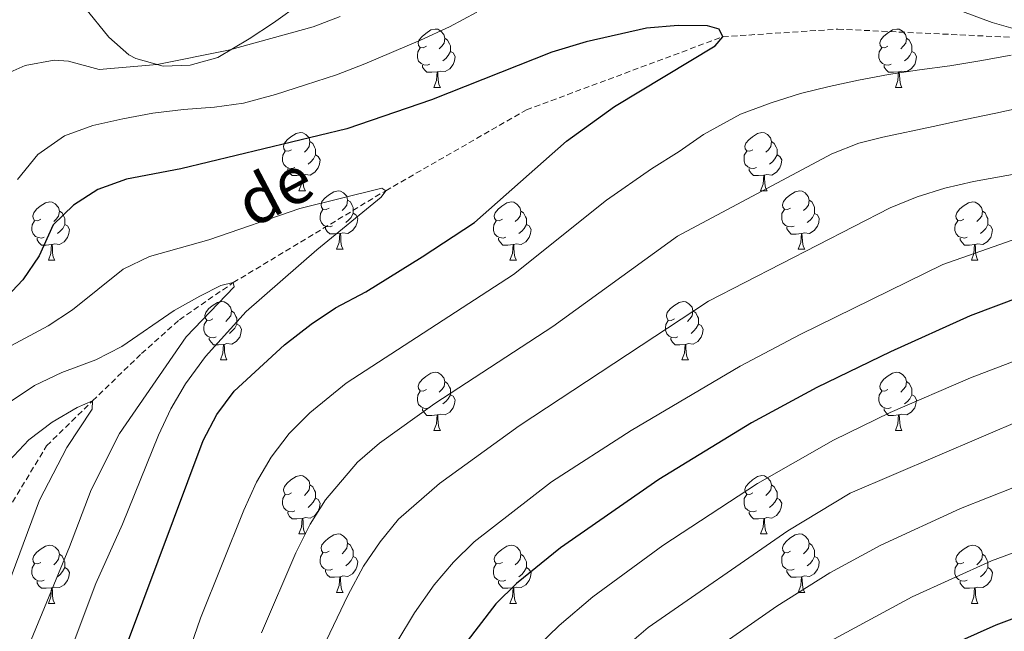
# Model space of a CAD drawing. Units: metres. Extents: x 654005 to 658526, y 4743642 to 4746712.
# Drawn here: x 655524 to 655693, y 4745553 to 4745658 of the extents above; entities that cross this region are included whole.
import ezdxf
from ezdxf.enums import TextEntityAlignment as Align

# ---------------------------------------------------------------- set-up
doc = ezdxf.new("R2010")
doc.units = ezdxf.units.M
doc.header["$MEASUREMENT"] = 0
doc.linetypes.add('TRAZOSX2', pattern=[1.5, 1, -0.5])
for name, color, linetype, lineweight in [('Level 11', 142, 'Continuous', 13), ('Level 35', 92, 'Continuous', 0), ('Level 36', 19, 'Continuous', 40), ('Level 4', 36, 'Continuous', 30), ('Level 43', 142, 'Continuous', 0), ('Level 5', 36, 'Continuous', 0)]:
    doc.layers.add(name, color=color, linetype=linetype, lineweight=lineweight)
doc.styles.add('Arial', font='ARIAL.TTF', dxfattribs={"height": 0.2})

msp = doc.modelspace()

# ---------------------------------------------------------------- linework, layer by layer
at = {"layer": 'Level 11', "color": 142, "linetype": 'TRAZOSX2', "lineweight": 13}
msp.add_polyline3d([(655522.9, 4745575.29, 734.01), (655528.76, 4745584.97, 734.25), (655536.64, 4745592.68, 735), (655545.07, 4745600.82, 736.82), (655551.58, 4745606.64, 738), (655560.84, 4745613.01, 740), (655587.03, 4745628.81, 745), (655611.22, 4745642.7, 747.02), (655644.98, 4745655.27, 750), (655664.76, 4745656.58, 752.5), (655700.38, 4745654.91, 755)], dxfattribs=at)
at = {"layer": 'Level 35', "color": 92, "linetype": 'Continuous', "lineweight": 0, "ltscale": 0.5}
for points in [[(655535.25, 4745660.37, 776.47), (655539.46, 4745655.22, 773.84), (655542.89, 4745652.16, 772.04), (655544.06, 4745651.51, 771.55), (655548.79, 4745650.2, 769.83), (655553.42, 4745650.39, 768.72), (655558.2, 4745651.73, 768.59)], [(655558.2, 4745651.73, 768.59), (655563.54, 4745654.93, 768.12), (655567.73, 4745657.66, 768.17), (655572.36, 4745660.97, 768.59)]]:
    msp.add_polyline3d(points, dxfattribs=at)
at = {"layer": 'Level 36', "color": 92, "linetype": 'Continuous', "lineweight": 0}
for points in [[(655594.02, 4745653.63), (655593.49, 4745653.36), (655592.96, 4745653.42), (655592.69, 4745653.79), (655592.64, 4745654.21), (655592.8, 4745654.73), (655593.28, 4745655.33), (655593.91, 4745655.86), (655594.81, 4745656.44), (655595.56, 4745656.6), (655595.98, 4745656.55), (655596.51, 4745656.23), (655597.04, 4745655.65), (655597.2, 4745655.01), (655597.09, 4745654.16), (655596.67, 4745653.63), (655596.25, 4745653.2)], [(655673.34, 4745653.63), (655672.81, 4745653.36), (655672.28, 4745653.42), (655672.02, 4745653.79), (655671.96, 4745654.21), (655672.12, 4745654.73), (655672.6, 4745655.33), (655673.24, 4745655.86), (655674.14, 4745656.44), (655674.88, 4745656.6), (655675.31, 4745656.55), (655675.84, 4745656.23), (655676.37, 4745655.65), (655676.53, 4745655.01), (655676.42, 4745654.16), (655675.99, 4745653.63), (655675.57, 4745653.2)], [(655597.2, 4745655.01), (655597.68, 4745654.69), (655597.99, 4745654.05), (655598.15, 4745653.73), (655598.15, 4745653.15), (655598.15, 4745652.73), (655597.78, 4745652.04), (655597.36, 4745651.56), (655596.88, 4745651.14)], [(655676.53, 4745655.01), (655677, 4745654.69), (655677.32, 4745654.05), (655677.48, 4745653.73), (655677.48, 4745653.15), (655677.48, 4745652.73), (655677.11, 4745652.04), (655676.69, 4745651.56), (655676.21, 4745651.14)], [(655594.6, 4745650.55), (655594.18, 4745650.39), (655593.59, 4745650.45), (655593.12, 4745650.66), (655592.69, 4745651.08), (655592.48, 4745651.67), (655592.48, 4745652.09), (655592.53, 4745652.67), (655592.96, 4745653.36)], [(655598.15, 4745652.73), (655598.61, 4745652.48), (655598.95, 4745651.86), (655598.84, 4745651.14), (655598.63, 4745650.5), (655598.05, 4745649.76), (655597.25, 4745649.28), (655596.4, 4745649.38), (655595.97, 4745649.25)], [(655673.93, 4745650.55), (655673.5, 4745650.39), (655672.92, 4745650.45), (655672.44, 4745650.66), (655672.02, 4745651.08), (655671.8, 4745651.67), (655671.8, 4745652.09), (655671.86, 4745652.67), (655672.28, 4745653.36)], [(655677.48, 4745652.73), (655677.93, 4745652.48), (655678.28, 4745651.86), (655678.17, 4745651.14), (655677.96, 4745650.5), (655677.37, 4745649.76), (655676.58, 4745649.28), (655675.73, 4745649.38), (655675.3, 4745649.25)], [(655595.86, 4745649.25), (655594.97, 4745649.17), (655594.13, 4745649.17), (655593.7, 4745649.6), (655593.38, 4745650.07), (655593.38, 4745650.39)], [(655595.32, 4745646.57), (655595.75, 4745647.73), (655595.86, 4745649.25), (655595.97, 4745649.25), (655596.01, 4745648.67), (655596.04, 4745647.98), (655596.11, 4745647.37), (655596.23, 4745646.97), (655596.44, 4745646.57)], [(655675.19, 4745649.25), (655674.3, 4745649.17), (655673.45, 4745649.17), (655673.03, 4745649.6), (655672.71, 4745650.07), (655672.71, 4745650.39)], [(655674.64, 4745646.57), (655675.08, 4745647.73), (655675.19, 4745649.25), (655675.3, 4745649.25), (655675.33, 4745648.67), (655675.37, 4745647.98), (655675.44, 4745647.37), (655675.55, 4745646.97), (655675.77, 4745646.57)], [(655595.32, 4745646.57), (655596.44, 4745646.57)], [(655674.64, 4745646.57), (655675.77, 4745646.57)], [(655570.83, 4745635.86), (655570.3, 4745635.59), (655569.77, 4745635.65), (655569.5, 4745636.02), (655569.45, 4745636.44), (655569.61, 4745636.96), (655570.09, 4745637.56), (655570.72, 4745638.09), (655571.62, 4745638.67), (655572.37, 4745638.83), (655572.8, 4745638.78), (655573.32, 4745638.46), (655573.86, 4745637.88), (655574.02, 4745637.24), (655573.9, 4745636.39), (655573.48, 4745635.86), (655573.06, 4745635.43)], [(655650.16, 4745635.86), (655649.63, 4745635.59), (655649.1, 4745635.65), (655648.83, 4745636.02), (655648.78, 4745636.44), (655648.94, 4745636.96), (655649.42, 4745637.56), (655650.05, 4745638.09), (655650.95, 4745638.67), (655651.7, 4745638.83), (655652.12, 4745638.78), (655652.65, 4745638.46), (655653.18, 4745637.88), (655653.34, 4745637.24), (655653.23, 4745636.39), (655652.81, 4745635.86), (655652.39, 4745635.43)], [(655574.02, 4745637.24), (655574.49, 4745636.92), (655574.8, 4745636.28), (655574.96, 4745635.96), (655574.96, 4745635.38), (655574.96, 4745634.96), (655574.6, 4745634.27), (655574.18, 4745633.79), (655573.7, 4745633.37)], [(655653.34, 4745637.24), (655653.82, 4745636.92), (655654.13, 4745636.28), (655654.29, 4745635.96), (655654.29, 4745635.38), (655654.29, 4745634.96), (655653.92, 4745634.27), (655653.5, 4745633.79), (655653.02, 4745633.37)], [(655571.42, 4745632.78), (655570.99, 4745632.62), (655570.4, 4745632.68), (655569.93, 4745632.89), (655569.5, 4745633.31), (655569.29, 4745633.9), (655569.29, 4745634.32), (655569.34, 4745634.91), (655569.77, 4745635.59)], [(655574.96, 4745634.96), (655575.42, 4745634.71), (655575.76, 4745634.09), (655575.66, 4745633.37), (655575.44, 4745632.73), (655574.86, 4745631.99), (655574.06, 4745631.51), (655573.22, 4745631.61), (655572.78, 4745631.49)], [(655650.74, 4745632.78), (655650.32, 4745632.62), (655649.73, 4745632.68), (655649.26, 4745632.89), (655648.83, 4745633.31), (655648.62, 4745633.9), (655648.62, 4745634.32), (655648.67, 4745634.9), (655649.1, 4745635.59)], [(655654.29, 4745634.96), (655654.75, 4745634.71), (655655.09, 4745634.09), (655654.98, 4745633.37), (655654.77, 4745632.73), (655654.19, 4745631.99), (655653.39, 4745631.51), (655652.54, 4745631.61), (655652.11, 4745631.48)], [(655572.68, 4745631.49), (655571.78, 4745631.4), (655570.94, 4745631.4), (655570.52, 4745631.83), (655570.2, 4745632.31), (655570.2, 4745632.62)], [(655652, 4745631.48), (655651.11, 4745631.4), (655650.27, 4745631.4), (655649.84, 4745631.83), (655649.52, 4745632.3), (655649.52, 4745632.62)], [(655572.13, 4745628.8), (655572.56, 4745629.96), (655572.68, 4745631.49), (655572.78, 4745631.49), (655572.82, 4745630.9), (655572.86, 4745630.21), (655572.92, 4745629.6), (655573.04, 4745629.2), (655573.26, 4745628.8)], [(655651.46, 4745628.8), (655651.89, 4745629.96), (655652, 4745631.48), (655652.11, 4745631.48), (655652.15, 4745630.9), (655652.18, 4745630.21), (655652.25, 4745629.6), (655652.37, 4745629.2), (655652.58, 4745628.8)], [(655572.13, 4745628.8), (655573.26, 4745628.8)], [(655577.3, 4745625.83), (655576.78, 4745625.56), (655576.24, 4745625.61), (655575.98, 4745625.99), (655575.92, 4745626.41), (655576.08, 4745626.93), (655576.56, 4745627.53), (655577.2, 4745628.05), (655578.1, 4745628.64), (655578.84, 4745628.8), (655579.27, 4745628.75), (655579.8, 4745628.43), (655580.33, 4745627.85), (655580.49, 4745627.21), (655580.38, 4745626.35), (655579.96, 4745625.83), (655579.54, 4745625.4)], [(655580.49, 4745627.21), (655580.96, 4745626.89), (655581.28, 4745626.25), (655581.44, 4745625.93), (655581.44, 4745625.35), (655581.44, 4745624.93), (655581.07, 4745624.23), (655580.65, 4745623.75), (655580.17, 4745623.33)], [(655651.46, 4745628.8), (655652.58, 4745628.8)], [(655656.63, 4745625.82), (655656.1, 4745625.56), (655655.57, 4745625.61), (655655.3, 4745625.98), (655655.25, 4745626.41), (655655.41, 4745626.93), (655655.89, 4745627.52), (655656.52, 4745628.05), (655657.42, 4745628.64), (655658.17, 4745628.8), (655658.6, 4745628.74), (655659.12, 4745628.43), (655659.66, 4745627.84), (655659.82, 4745627.2), (655659.7, 4745626.35), (655659.28, 4745625.82), (655658.86, 4745625.4)], [(655659.82, 4745627.2), (655660.29, 4745626.89), (655660.6, 4745626.25), (655660.76, 4745625.93), (655660.76, 4745625.35), (655660.76, 4745624.92), (655660.4, 4745624.23), (655659.98, 4745623.75), (655659.5, 4745623.33)], [(655527.75, 4745623.92), (655527.22, 4745623.65), (655526.69, 4745623.71), (655526.43, 4745624.08), (655526.37, 4745624.51), (655526.53, 4745625.03), (655527.01, 4745625.62), (655527.65, 4745626.15), (655528.55, 4745626.73), (655529.29, 4745626.89), (655529.72, 4745626.84), (655530.25, 4745626.53), (655530.78, 4745625.94), (655530.94, 4745625.3), (655530.82, 4745624.45), (655530.4, 4745623.92), (655529.98, 4745623.49)], [(655577.89, 4745622.75), (655577.46, 4745622.59), (655576.88, 4745622.65), (655576.4, 4745622.85), (655575.98, 4745623.28), (655575.76, 4745623.87), (655575.76, 4745624.29), (655575.82, 4745624.87), (655576.24, 4745625.56)], [(655607.08, 4745623.92), (655606.55, 4745623.65), (655606.02, 4745623.71), (655605.75, 4745624.08), (655605.7, 4745624.5), (655605.86, 4745625.02), (655606.34, 4745625.62), (655606.97, 4745626.15), (655607.87, 4745626.73), (655608.62, 4745626.89), (655609.04, 4745626.84), (655609.57, 4745626.52), (655610.1, 4745625.94), (655610.26, 4745625.3), (655610.15, 4745624.45), (655609.73, 4745623.92), (655609.31, 4745623.49)], [(655657.22, 4745622.74), (655656.79, 4745622.58), (655656.2, 4745622.64), (655655.73, 4745622.85), (655655.3, 4745623.28), (655655.09, 4745623.86), (655655.09, 4745624.28), (655655.14, 4745624.87), (655655.57, 4745625.56)], [(655686.4, 4745623.92), (655685.87, 4745623.65), (655685.34, 4745623.71), (655685.08, 4745624.08), (655685.02, 4745624.5), (655685.18, 4745625.02), (655685.66, 4745625.62), (655686.3, 4745626.15), (655687.2, 4745626.73), (655687.94, 4745626.89), (655688.37, 4745626.84), (655688.9, 4745626.52), (655689.43, 4745625.94), (655689.59, 4745625.3), (655689.48, 4745624.45), (655689.05, 4745623.92), (655688.63, 4745623.49)], [(655530.94, 4745625.3), (655531.41, 4745624.99), (655531.72, 4745624.35), (655531.88, 4745624.03), (655531.88, 4745623.45), (655531.88, 4745623.02), (655531.52, 4745622.33), (655531.1, 4745621.85), (655530.62, 4745621.43)], [(655581.44, 4745624.93), (655581.9, 4745624.67), (655582.24, 4745624.06), (655582.13, 4745623.33), (655581.92, 4745622.69), (655581.34, 4745621.95), (655580.54, 4745621.47), (655579.69, 4745621.58), (655579.26, 4745621.45)], [(655610.26, 4745625.3), (655610.74, 4745624.98), (655611.05, 4745624.34), (655611.21, 4745624.02), (655611.21, 4745623.44), (655611.21, 4745623.02), (655610.84, 4745622.33), (655610.42, 4745621.85), (655609.94, 4745621.43)], [(655660.76, 4745624.92), (655661.22, 4745624.67), (655661.56, 4745624.06), (655661.46, 4745623.33), (655661.24, 4745622.69), (655660.66, 4745621.95), (655659.86, 4745621.47), (655659.02, 4745621.58), (655658.58, 4745621.45)], [(655689.59, 4745625.3), (655690.06, 4745624.98), (655690.38, 4745624.34), (655690.54, 4745624.02), (655690.54, 4745623.44), (655690.54, 4745623.02), (655690.17, 4745622.33), (655689.75, 4745621.85), (655689.27, 4745621.43)], [(655528.34, 4745620.84), (655527.91, 4745620.68), (655527.32, 4745620.74), (655526.85, 4745620.95), (655526.43, 4745621.37), (655526.21, 4745621.96), (655526.21, 4745622.38), (655526.27, 4745622.97), (655526.69, 4745623.65)], [(655531.88, 4745623.02), (655532.34, 4745622.77), (655532.68, 4745622.15), (655532.58, 4745621.43), (655532.36, 4745620.79), (655531.78, 4745620.05), (655530.98, 4745619.57), (655530.14, 4745619.67), (655529.7, 4745619.55)], [(655579.15, 4745621.45), (655578.26, 4745621.37), (655577.42, 4745621.37), (655576.99, 4745621.79), (655576.67, 4745622.27), (655576.67, 4745622.59)], [(655607.66, 4745620.84), (655607.24, 4745620.68), (655606.65, 4745620.74), (655606.18, 4745620.95), (655605.75, 4745621.37), (655605.54, 4745621.96), (655605.54, 4745622.38), (655605.59, 4745622.96), (655606.02, 4745623.65)], [(655611.21, 4745623.02), (655611.67, 4745622.77), (655612.01, 4745622.15), (655611.9, 4745621.43), (655611.69, 4745620.79), (655611.11, 4745620.05), (655610.31, 4745619.57), (655609.46, 4745619.67), (655609.03, 4745619.54)], [(655658.48, 4745621.45), (655657.58, 4745621.36), (655656.74, 4745621.36), (655656.32, 4745621.79), (655656, 4745622.27), (655656, 4745622.58)], [(655686.99, 4745620.84), (655686.56, 4745620.68), (655685.98, 4745620.74), (655685.5, 4745620.95), (655685.08, 4745621.37), (655684.86, 4745621.96), (655684.86, 4745622.38), (655684.92, 4745622.96), (655685.34, 4745623.65)], [(655690.54, 4745623.02), (655690.99, 4745622.77), (655691.34, 4745622.15), (655691.23, 4745621.43), (655691.02, 4745620.79), (655690.43, 4745620.05), (655689.64, 4745619.57), (655688.79, 4745619.67), (655688.36, 4745619.54)], [(655529.6, 4745619.55), (655528.7, 4745619.46), (655527.86, 4745619.46), (655527.44, 4745619.89), (655527.12, 4745620.37), (655527.12, 4745620.68)], [(655578.6, 4745618.77), (655579.04, 4745619.93), (655579.15, 4745621.45), (655579.26, 4745621.45), (655579.3, 4745620.87), (655579.33, 4745620.18), (655579.4, 4745619.57), (655579.52, 4745619.17), (655579.73, 4745618.77)], [(655608.92, 4745619.54), (655608.03, 4745619.46), (655607.19, 4745619.46), (655606.76, 4745619.89), (655606.44, 4745620.36), (655606.44, 4745620.68)], [(655657.93, 4745618.76), (655658.36, 4745619.92), (655658.48, 4745621.45), (655658.58, 4745621.45), (655658.62, 4745620.86), (655658.66, 4745620.18), (655658.72, 4745619.56), (655658.84, 4745619.16), (655659.06, 4745618.76)], [(655688.25, 4745619.54), (655687.36, 4745619.46), (655686.51, 4745619.46), (655686.09, 4745619.89), (655685.77, 4745620.36), (655685.77, 4745620.68)], [(655529.05, 4745616.86), (655529.48, 4745618.02), (655529.6, 4745619.55), (655529.7, 4745619.55), (655529.74, 4745618.96), (655529.78, 4745618.27), (655529.84, 4745617.66), (655529.96, 4745617.26), (655530.18, 4745616.86)], [(655578.6, 4745618.77), (655579.73, 4745618.77)], [(655608.38, 4745616.86), (655608.81, 4745618.02), (655608.92, 4745619.54), (655609.03, 4745619.54), (655609.07, 4745618.96), (655609.1, 4745618.27), (655609.17, 4745617.66), (655609.29, 4745617.26), (655609.5, 4745616.86)], [(655657.93, 4745618.76), (655659.06, 4745618.76)], [(655687.7, 4745616.86), (655688.14, 4745618.02), (655688.25, 4745619.54), (655688.36, 4745619.54), (655688.39, 4745618.96), (655688.43, 4745618.27), (655688.5, 4745617.66), (655688.61, 4745617.26), (655688.83, 4745616.86)], [(655529.05, 4745616.86), (655530.18, 4745616.86)], [(655608.38, 4745616.86), (655609.5, 4745616.86)], [(655687.7, 4745616.86), (655688.83, 4745616.86)], [(655557.33, 4745606.78), (655556.8, 4745606.51), (655556.27, 4745606.57), (655556, 4745606.94), (655555.95, 4745607.36), (655556.11, 4745607.88), (655556.59, 4745608.48), (655557.22, 4745609.01), (655558.12, 4745609.59), (655558.87, 4745609.75), (655559.29, 4745609.7), (655559.82, 4745609.38), (655560.35, 4745608.8), (655560.51, 4745608.16), (655560.4, 4745607.31), (655559.98, 4745606.78), (655559.56, 4745606.35)], [(655636.65, 4745606.78), (655636.12, 4745606.51), (655635.59, 4745606.57), (655635.33, 4745606.94), (655635.27, 4745607.36), (655635.43, 4745607.88), (655635.91, 4745608.48), (655636.55, 4745609.01), (655637.45, 4745609.59), (655638.19, 4745609.75), (655638.62, 4745609.7), (655639.15, 4745609.38), (655639.68, 4745608.8), (655639.84, 4745608.16), (655639.73, 4745607.31), (655639.3, 4745606.78), (655638.88, 4745606.35)], [(655560.51, 4745608.16), (655560.99, 4745607.84), (655561.3, 4745607.2), (655561.46, 4745606.88), (655561.46, 4745606.3), (655561.46, 4745605.88), (655561.09, 4745605.19), (655560.67, 4745604.71), (655560.19, 4745604.29)], [(655639.84, 4745608.16), (655640.31, 4745607.84), (655640.63, 4745607.2), (655640.79, 4745606.88), (655640.79, 4745606.3), (655640.79, 4745605.88), (655640.42, 4745605.19), (655640, 4745604.71), (655639.52, 4745604.29)], [(655557.91, 4745603.7), (655557.49, 4745603.54), (655556.9, 4745603.6), (655556.43, 4745603.81), (655556, 4745604.23), (655555.79, 4745604.82), (655555.79, 4745605.24), (655555.84, 4745605.82), (655556.27, 4745606.51)], [(655561.46, 4745605.88), (655561.92, 4745605.63), (655562.26, 4745605.01), (655562.15, 4745604.29), (655561.94, 4745603.65), (655561.36, 4745602.91), (655560.56, 4745602.43), (655559.71, 4745602.53), (655559.28, 4745602.4)], [(655637.24, 4745603.7), (655636.81, 4745603.54), (655636.23, 4745603.6), (655635.75, 4745603.81), (655635.33, 4745604.23), (655635.11, 4745604.82), (655635.11, 4745605.24), (655635.17, 4745605.82), (655635.59, 4745606.51)], [(655640.79, 4745605.88), (655641.24, 4745605.63), (655641.59, 4745605.01), (655641.48, 4745604.29), (655641.27, 4745603.65), (655640.68, 4745602.91), (655639.89, 4745602.43), (655639.04, 4745602.53), (655638.61, 4745602.4)], [(655559.17, 4745602.4), (655558.28, 4745602.32), (655557.44, 4745602.32), (655557.01, 4745602.75), (655556.69, 4745603.22), (655556.69, 4745603.54)], [(655638.5, 4745602.4), (655637.61, 4745602.32), (655636.76, 4745602.32), (655636.34, 4745602.75), (655636.02, 4745603.22), (655636.02, 4745603.54)], [(655558.63, 4745599.72), (655559.06, 4745600.88), (655559.17, 4745602.4), (655559.28, 4745602.4), (655559.32, 4745601.82), (655559.35, 4745601.13), (655559.42, 4745600.52), (655559.54, 4745600.12), (655559.75, 4745599.72)], [(655637.95, 4745599.72), (655638.39, 4745600.88), (655638.5, 4745602.4), (655638.61, 4745602.4), (655638.64, 4745601.82), (655638.68, 4745601.13), (655638.75, 4745600.52), (655638.86, 4745600.12), (655639.08, 4745599.72)], [(655558.63, 4745599.72), (655559.75, 4745599.72)], [(655637.95, 4745599.72), (655639.08, 4745599.72)], [(655594.02, 4745594.64), (655593.49, 4745594.37), (655592.96, 4745594.43), (655592.69, 4745594.8), (655592.64, 4745595.22), (655592.8, 4745595.74), (655593.28, 4745596.34), (655593.91, 4745596.87), (655594.81, 4745597.45), (655595.56, 4745597.61), (655595.98, 4745597.56), (655596.51, 4745597.24), (655597.04, 4745596.66), (655597.2, 4745596.02), (655597.09, 4745595.17), (655596.67, 4745594.64), (655596.25, 4745594.21)], [(655673.34, 4745594.64), (655672.81, 4745594.37), (655672.28, 4745594.43), (655672.02, 4745594.8), (655671.96, 4745595.22), (655672.12, 4745595.74), (655672.6, 4745596.34), (655673.24, 4745596.87), (655674.14, 4745597.45), (655674.88, 4745597.61), (655675.31, 4745597.56), (655675.84, 4745597.24), (655676.37, 4745596.66), (655676.53, 4745596.02), (655676.42, 4745595.17), (655675.99, 4745594.64), (655675.57, 4745594.21)], [(655597.2, 4745596.02), (655597.68, 4745595.7), (655597.99, 4745595.06), (655598.15, 4745594.74), (655598.15, 4745594.16), (655598.15, 4745593.74), (655597.78, 4745593.05), (655597.36, 4745592.57), (655596.88, 4745592.15)], [(655676.53, 4745596.02), (655677, 4745595.7), (655677.32, 4745595.06), (655677.48, 4745594.74), (655677.48, 4745594.16), (655677.48, 4745593.74), (655677.11, 4745593.05), (655676.69, 4745592.57), (655676.21, 4745592.15)], [(655594.6, 4745591.56), (655594.18, 4745591.4), (655593.59, 4745591.46), (655593.12, 4745591.67), (655592.69, 4745592.09), (655592.48, 4745592.68), (655592.48, 4745593.1), (655592.53, 4745593.68), (655592.96, 4745594.37)], [(655598.15, 4745593.74), (655598.61, 4745593.49), (655598.95, 4745592.87), (655598.84, 4745592.15), (655598.63, 4745591.51), (655598.05, 4745590.77), (655597.25, 4745590.29), (655596.4, 4745590.39), (655595.97, 4745590.26)], [(655673.93, 4745591.56), (655673.5, 4745591.4), (655672.92, 4745591.46), (655672.44, 4745591.67), (655672.02, 4745592.09), (655671.8, 4745592.68), (655671.8, 4745593.1), (655671.86, 4745593.68), (655672.28, 4745594.37)], [(655677.48, 4745593.74), (655677.93, 4745593.49), (655678.28, 4745592.87), (655678.17, 4745592.15), (655677.96, 4745591.51), (655677.37, 4745590.77), (655676.58, 4745590.29), (655675.73, 4745590.39), (655675.3, 4745590.26)], [(655595.86, 4745590.26), (655594.97, 4745590.18), (655594.13, 4745590.18), (655593.7, 4745590.61), (655593.38, 4745591.08), (655593.38, 4745591.4)], [(655595.32, 4745587.58), (655595.75, 4745588.74), (655595.86, 4745590.26), (655595.97, 4745590.26), (655596.01, 4745589.68), (655596.04, 4745588.99), (655596.11, 4745588.38), (655596.23, 4745587.98), (655596.44, 4745587.58)], [(655675.19, 4745590.26), (655674.3, 4745590.18), (655673.45, 4745590.18), (655673.03, 4745590.61), (655672.71, 4745591.08), (655672.71, 4745591.4)], [(655674.64, 4745587.58), (655675.08, 4745588.74), (655675.19, 4745590.26), (655675.3, 4745590.26), (655675.33, 4745589.68), (655675.37, 4745588.99), (655675.44, 4745588.38), (655675.55, 4745587.98), (655675.77, 4745587.58)], [(655595.32, 4745587.58), (655596.44, 4745587.58)], [(655674.64, 4745587.58), (655675.77, 4745587.58)], [(655570.83, 4745576.87), (655570.3, 4745576.6), (655569.77, 4745576.66), (655569.5, 4745577.03), (655569.45, 4745577.45), (655569.61, 4745577.97), (655570.09, 4745578.57), (655570.72, 4745579.1), (655571.62, 4745579.68), (655572.37, 4745579.84), (655572.79, 4745579.79), (655573.32, 4745579.47), (655573.85, 4745578.89), (655574.01, 4745578.25), (655573.9, 4745577.4), (655573.48, 4745576.87), (655573.06, 4745576.44)], [(655650.16, 4745576.87), (655649.62, 4745576.6), (655649.1, 4745576.66), (655648.83, 4745577.03), (655648.78, 4745577.45), (655648.94, 4745577.97), (655649.42, 4745578.57), (655650.05, 4745579.1), (655650.95, 4745579.68), (655651.7, 4745579.84), (655652.12, 4745579.79), (655652.65, 4745579.47), (655653.18, 4745578.89), (655653.34, 4745578.25), (655653.23, 4745577.4), (655652.8, 4745576.87), (655652.38, 4745576.44)], [(655574.01, 4745578.25), (655574.49, 4745577.93), (655574.8, 4745577.29), (655574.96, 4745576.97), (655574.96, 4745576.39), (655574.96, 4745575.97), (655574.59, 4745575.28), (655574.17, 4745574.8), (655573.69, 4745574.38)], [(655653.34, 4745578.25), (655653.82, 4745577.93), (655654.13, 4745577.29), (655654.29, 4745576.97), (655654.29, 4745576.39), (655654.29, 4745575.97), (655653.92, 4745575.28), (655653.5, 4745574.8), (655653.02, 4745574.38)], [(655571.41, 4745573.79), (655570.99, 4745573.63), (655570.4, 4745573.69), (655569.93, 4745573.9), (655569.5, 4745574.32), (655569.29, 4745574.91), (655569.29, 4745575.33), (655569.34, 4745575.91), (655569.77, 4745576.6)], [(655650.74, 4745573.79), (655650.32, 4745573.63), (655649.73, 4745573.69), (655649.26, 4745573.9), (655648.83, 4745574.32), (655648.62, 4745574.91), (655648.62, 4745575.33), (655648.67, 4745575.91), (655649.1, 4745576.6)], [(655574.96, 4745575.97), (655575.42, 4745575.72), (655575.76, 4745575.1), (655575.65, 4745574.38), (655575.44, 4745573.74), (655574.86, 4745573), (655574.06, 4745572.52), (655573.21, 4745572.62), (655572.78, 4745572.49)], [(655654.29, 4745575.97), (655654.74, 4745575.72), (655655.09, 4745575.1), (655654.98, 4745574.38), (655654.77, 4745573.74), (655654.18, 4745573), (655653.39, 4745572.52), (655652.54, 4745572.62), (655652.11, 4745572.49)], [(655572.67, 4745572.49), (655571.78, 4745572.41), (655570.94, 4745572.41), (655570.51, 4745572.84), (655570.19, 4745573.31), (655570.19, 4745573.63)], [(655652, 4745572.49), (655651.11, 4745572.41), (655650.26, 4745572.41), (655649.84, 4745572.84), (655649.52, 4745573.31), (655649.52, 4745573.63)], [(655572.13, 4745569.81), (655572.56, 4745570.97), (655572.67, 4745572.49), (655572.78, 4745572.49), (655572.82, 4745571.91), (655572.85, 4745571.22), (655572.92, 4745570.61), (655573.04, 4745570.21), (655573.25, 4745569.81)], [(655651.46, 4745569.81), (655651.89, 4745570.97), (655652, 4745572.49), (655652.11, 4745572.49), (655652.14, 4745571.91), (655652.18, 4745571.22), (655652.25, 4745570.61), (655652.36, 4745570.21), (655652.58, 4745569.81)], [(655572.13, 4745569.81), (655573.25, 4745569.81)], [(655577.3, 4745566.83), (655576.77, 4745566.57), (655576.24, 4745566.62), (655575.98, 4745566.99), (655575.92, 4745567.42), (655576.08, 4745567.94), (655576.56, 4745568.53), (655577.2, 4745569.06), (655578.1, 4745569.65), (655578.84, 4745569.81), (655579.27, 4745569.75), (655579.8, 4745569.44), (655580.33, 4745568.85), (655580.49, 4745568.21), (655580.38, 4745567.36), (655579.95, 4745566.83), (655579.53, 4745566.41)], [(655651.46, 4745569.81), (655652.58, 4745569.81)], [(655656.63, 4745566.83), (655656.1, 4745566.57), (655655.57, 4745566.62), (655655.3, 4745566.99), (655655.25, 4745567.42), (655655.41, 4745567.94), (655655.89, 4745568.53), (655656.52, 4745569.06), (655657.42, 4745569.65), (655658.17, 4745569.81), (655658.59, 4745569.75), (655659.12, 4745569.44), (655659.65, 4745568.85), (655659.81, 4745568.21), (655659.7, 4745567.36), (655659.28, 4745566.83), (655658.86, 4745566.41)], [(655580.49, 4745568.21), (655580.96, 4745567.9), (655581.28, 4745567.26), (655581.44, 4745566.94), (655581.44, 4745566.36), (655581.44, 4745565.93), (655581.07, 4745565.24), (655580.65, 4745564.76), (655580.17, 4745564.34)], [(655659.81, 4745568.21), (655660.29, 4745567.9), (655660.6, 4745567.26), (655660.76, 4745566.94), (655660.76, 4745566.36), (655660.76, 4745565.93), (655660.39, 4745565.24), (655659.97, 4745564.76), (655659.49, 4745564.34)], [(655527.75, 4745564.93), (655527.22, 4745564.66), (655526.69, 4745564.72), (655526.42, 4745565.09), (655526.37, 4745565.51), (655526.53, 4745566.03), (655527.01, 4745566.63), (655527.64, 4745567.16), (655528.54, 4745567.74), (655529.29, 4745567.9), (655529.72, 4745567.85), (655530.24, 4745567.53), (655530.78, 4745566.95), (655530.94, 4745566.31), (655530.82, 4745565.46), (655530.4, 4745564.93), (655529.98, 4745564.5)], [(655530.94, 4745566.31), (655531.41, 4745565.99), (655531.72, 4745565.35), (655531.88, 4745565.03), (655531.88, 4745564.45), (655531.88, 4745564.03), (655531.51, 4745563.34), (655531.09, 4745562.86), (655530.61, 4745562.44)], [(655577.89, 4745563.75), (655577.46, 4745563.59), (655576.88, 4745563.65), (655576.4, 4745563.86), (655575.98, 4745564.29), (655575.76, 4745564.87), (655575.76, 4745565.29), (655575.82, 4745565.88), (655576.24, 4745566.57)], [(655607.08, 4745564.93), (655606.54, 4745564.66), (655606.02, 4745564.72), (655605.75, 4745565.09), (655605.7, 4745565.51), (655605.86, 4745566.03), (655606.34, 4745566.63), (655606.97, 4745567.16), (655607.87, 4745567.74), (655608.62, 4745567.9), (655609.04, 4745567.85), (655609.57, 4745567.53), (655610.1, 4745566.95), (655610.26, 4745566.31), (655610.15, 4745565.46), (655609.72, 4745564.93), (655609.3, 4745564.5)], [(655610.26, 4745566.31), (655610.74, 4745565.99), (655611.05, 4745565.35), (655611.21, 4745565.03), (655611.21, 4745564.45), (655611.21, 4745564.03), (655610.84, 4745563.34), (655610.42, 4745562.86), (655609.94, 4745562.44)], [(655657.21, 4745563.75), (655656.79, 4745563.59), (655656.2, 4745563.65), (655655.73, 4745563.86), (655655.3, 4745564.29), (655655.09, 4745564.87), (655655.09, 4745565.29), (655655.14, 4745565.88), (655655.57, 4745566.57)], [(655686.4, 4745564.93), (655685.87, 4745564.66), (655685.34, 4745564.72), (655685.08, 4745565.09), (655685.02, 4745565.51), (655685.18, 4745566.03), (655685.66, 4745566.63), (655686.3, 4745567.16), (655687.2, 4745567.74), (655687.94, 4745567.9), (655688.37, 4745567.85), (655688.9, 4745567.53), (655689.43, 4745566.95), (655689.59, 4745566.31), (655689.48, 4745565.46), (655689.05, 4745564.93), (655688.63, 4745564.5)], [(655689.59, 4745566.31), (655690.06, 4745565.99), (655690.38, 4745565.35), (655690.54, 4745565.03), (655690.54, 4745564.45), (655690.54, 4745564.03), (655690.17, 4745563.34), (655689.75, 4745562.86), (655689.27, 4745562.44)], [(655528.34, 4745561.85), (655527.91, 4745561.69), (655527.32, 4745561.75), (655526.85, 4745561.96), (655526.42, 4745562.38), (655526.21, 4745562.97), (655526.21, 4745563.39), (655526.26, 4745563.97), (655526.69, 4745564.66)], [(655581.44, 4745565.93), (655581.89, 4745565.68), (655582.24, 4745565.07), (655582.13, 4745564.34), (655581.92, 4745563.7), (655581.33, 4745562.96), (655580.54, 4745562.48), (655579.69, 4745562.59), (655579.26, 4745562.46)], [(655607.66, 4745561.85), (655607.24, 4745561.69), (655606.65, 4745561.75), (655606.18, 4745561.96), (655605.75, 4745562.38), (655605.54, 4745562.97), (655605.54, 4745563.39), (655605.59, 4745563.97), (655606.02, 4745564.66)], [(655660.76, 4745565.93), (655661.22, 4745565.68), (655661.56, 4745565.07), (655661.45, 4745564.34), (655661.24, 4745563.7), (655660.66, 4745562.96), (655659.86, 4745562.48), (655659.01, 4745562.59), (655658.58, 4745562.46)], [(655686.99, 4745561.85), (655686.56, 4745561.69), (655685.98, 4745561.75), (655685.5, 4745561.96), (655685.08, 4745562.38), (655684.86, 4745562.97), (655684.86, 4745563.39), (655684.92, 4745563.97), (655685.34, 4745564.66)], [(655531.88, 4745564.03), (655532.34, 4745563.78), (655532.68, 4745563.16), (655532.57, 4745562.44), (655532.36, 4745561.8), (655531.78, 4745561.06), (655530.98, 4745560.58), (655530.13, 4745560.68), (655529.7, 4745560.55)], [(655579.15, 4745562.46), (655578.26, 4745562.37), (655577.41, 4745562.37), (655576.99, 4745562.8), (655576.67, 4745563.28), (655576.67, 4745563.59)], [(655611.21, 4745564.03), (655611.66, 4745563.78), (655612.01, 4745563.16), (655611.9, 4745562.44), (655611.69, 4745561.8), (655611.1, 4745561.06), (655610.31, 4745560.58), (655609.46, 4745560.68), (655609.03, 4745560.55)], [(655658.47, 4745562.46), (655657.58, 4745562.37), (655656.74, 4745562.37), (655656.31, 4745562.8), (655655.99, 4745563.28), (655655.99, 4745563.59)], [(655690.54, 4745564.03), (655690.99, 4745563.78), (655691.34, 4745563.16), (655691.23, 4745562.44), (655691.02, 4745561.8), (655690.43, 4745561.06), (655689.64, 4745560.58), (655688.79, 4745560.68), (655688.36, 4745560.55)], [(655529.59, 4745560.55), (655528.7, 4745560.47), (655527.86, 4745560.47), (655527.44, 4745560.9), (655527.12, 4745561.37), (655527.12, 4745561.69)], [(655578.6, 4745559.77), (655579.04, 4745560.93), (655579.15, 4745562.46), (655579.26, 4745562.46), (655579.29, 4745561.87), (655579.33, 4745561.19), (655579.4, 4745560.57), (655579.51, 4745560.17), (655579.73, 4745559.77)], [(655608.92, 4745560.55), (655608.03, 4745560.47), (655607.18, 4745560.47), (655606.76, 4745560.9), (655606.44, 4745561.37), (655606.44, 4745561.69)], [(655657.93, 4745559.77), (655658.36, 4745560.93), (655658.47, 4745562.46), (655658.58, 4745562.46), (655658.62, 4745561.87), (655658.65, 4745561.19), (655658.72, 4745560.57), (655658.84, 4745560.17), (655659.05, 4745559.77)], [(655688.25, 4745560.55), (655687.36, 4745560.47), (655686.51, 4745560.47), (655686.09, 4745560.9), (655685.77, 4745561.37), (655685.77, 4745561.69)], [(655529.05, 4745557.87), (655529.48, 4745559.03), (655529.59, 4745560.55), (655529.7, 4745560.55), (655529.74, 4745559.97), (655529.77, 4745559.29), (655529.84, 4745558.67), (655529.96, 4745558.27), (655530.17, 4745557.87)], [(655578.6, 4745559.77), (655579.73, 4745559.77)], [(655608.38, 4745557.87), (655608.81, 4745559.03), (655608.92, 4745560.55), (655609.03, 4745560.55), (655609.06, 4745559.97), (655609.1, 4745559.28), (655609.17, 4745558.67), (655609.28, 4745558.27), (655609.5, 4745557.87)], [(655657.93, 4745559.77), (655659.05, 4745559.77)], [(655687.7, 4745557.87), (655688.14, 4745559.03), (655688.25, 4745560.55), (655688.36, 4745560.55), (655688.39, 4745559.97), (655688.43, 4745559.28), (655688.5, 4745558.67), (655688.61, 4745558.27), (655688.83, 4745557.87)], [(655529.05, 4745557.87), (655530.17, 4745557.87)], [(655608.38, 4745557.87), (655609.5, 4745557.87)], [(655687.7, 4745557.87), (655688.83, 4745557.87)]]:
    msp.add_lwpolyline(points, dxfattribs=at)
at = {"layer": 'Level 4', "color": 36, "linetype": 'Continuous', "lineweight": 30}
for points in [[(655558.03, 4745590.34, 750), (655561, 4745594.37, 750), (655569.64, 4745602.34, 750), (655574.23, 4745605.87, 750), (655578.38, 4745608.66, 750), (655583.62, 4745611.44, 750), (655593.3, 4745617.42, 750), (655602.29, 4745623.32, 750), (655618.09, 4745637.32, 750), (655626.37, 4745643.27, 750), (655643.66, 4745653.73, 750), (655644.98, 4745655.27, 750), (655644.32, 4745656.6, 750), (655642.37, 4745657.16, 750), (655637.3, 4745657.19, 750), (655631.87, 4745656.72, 750), (655621.5, 4745654.4, 750), (655615.58, 4745652.63, 750), (655594.89, 4745644.43, 750), (655580.36, 4745639.46, 750), (655551.84, 4745632.56, 750), (655542.5, 4745630.82, 750), (655537.58, 4745628.99, 750), (655533.35, 4745626.33, 750), (655529.87, 4745622.93, 750), (655527.5, 4745617.6, 750), (655524.67, 4745613.47, 750), (655520.93, 4745609.51, 750)], [(655696.33, 4745610.62, 775), (655687.48, 4745607.29, 775), (655673.78, 4745601.14, 775), (655661.12, 4745594.99, 775), (655649.89, 4745588.93, 775), (655633.97, 4745579.18, 775), (655617.05, 4745567.43, 775), (655609.53, 4745561.27, 775), (655605.94, 4745557.79, 775), (655600.48, 4745550.63, 775)], [(655521.54, 4745487.15, 750), (655526.49, 4745492.22, 750), (655529.7, 4745496.08, 750), (655532.51, 4745501.42, 750), (655534.11, 4745506.16, 750), (655534.9, 4745509.91, 750), (655535.58, 4745514.86, 750), (655536.12, 4745523.54, 750), (655537.64, 4745533.99, 750), (655538.69, 4745539.34, 750), (655540.2, 4745544.51, 750), (655555.65, 4745585.85, 750), (655558.03, 4745590.34, 750)], [(655682.83, 4745550.14, 800), (655691.96, 4745554.2, 800), (655715.55, 4745563.05, 800)]]:
    msp.add_polyline3d(points, dxfattribs=at)
at = {"layer": 'Level 5', "color": 36, "linetype": 'Continuous', "lineweight": 0}
for points in [[(655523.74, 4745630.72, 755), (655527.23, 4745635.03, 755), (655531.84, 4745638.26, 755), (655536.68, 4745640.01, 755), (655541.86, 4745641.19, 755), (655547, 4745642.14, 755), (655552.29, 4745642.74, 755), (655557.62, 4745643.15, 755), (655562.62, 4745643.85, 755), (655568.12, 4745645.36, 755), (655573.24, 4745646.98, 755), (655578.57, 4745648.74, 755), (655583.42, 4745650.59, 755), (655593, 4745654.66, 755), (655597.97, 4745657, 755), (655602.67, 4745659.5, 755)], [(655686.19, 4745659.61, 755), (655691.26, 4745657.7, 755)], [(655579.21, 4745658.78, 760), (655574.54, 4745656.97, 760), (655560, 4745652.99, 760), (655547.76, 4745650.53, 760), (655537.81, 4745649.67, 760), (655532.54, 4745651.1, 760), (655530.04, 4745651.23, 760), (655525.04, 4745650.33, 760), (655522.5, 4745649.2, 760)], [(655691.26, 4745657.7, 755), (655696.07, 4745656.32, 755)], [(655694.55, 4745652.1, 755), (655689.15, 4745651.15, 755), (655683.97, 4745650.25, 755), (655678.78, 4745649.58, 755), (655673.46, 4745648.76, 755), (655668.27, 4745647.79, 755), (655663.25, 4745646.71, 755), (655658.32, 4745645.53, 755), (655653.3, 4745643.91, 755), (655648.03, 4745641.94, 755), (655641.67, 4745638.47, 755), (655637.49, 4745635.55, 755), (655632.71, 4745632.59, 755), (655624.96, 4745627.18, 755), (655609.02, 4745614.4, 755), (655580.26, 4745595.74, 755), (655573.98, 4745590.63, 755), (655570.46, 4745587.07, 755), (655567.37, 4745583.02, 755), (655564.85, 4745578.7, 755), (655562.67, 4745573.88, 755), (655555.2, 4745555.35, 755), (655549.11, 4745537.73, 755)], [(655565.66, 4745552.81, 760), (655571.6, 4745566.56, 760), (655574.04, 4745571.48, 760), (655576.71, 4745575.7, 760), (655582.17, 4745582.13, 760), (655585.94, 4745585.4, 760), (655595.47, 4745592.24, 760), (655615.75, 4745605.47, 760), (655637.16, 4745620.97, 760), (655663.71, 4745635.17, 760), (655668.37, 4745636.98, 760), (655672.48, 4745637.99, 760), (655681.12, 4745639.87, 760), (655686.6, 4745641.03, 760), (655691.88, 4745642.11, 760), (655696.88, 4745643.25, 760)], [(655702.37, 4745632.95, 765), (655688.04, 4745630.4, 765), (655683.15, 4745629.27, 765), (655678.36, 4745627.78, 765), (655673.73, 4745625.87, 765), (655642.54, 4745609.83, 765), (655609.97, 4745588.41, 765), (655596.28, 4745578.51, 765), (655589.24, 4745572.33, 765), (655586.09, 4745568.45, 765), (655583.24, 4745564.25, 765), (655580.51, 4745559.26, 765), (655576.23, 4745550.24, 765)], [(655519.43, 4745600.51, 745), (655529.03, 4745605.56, 745), (655533.19, 4745608.33, 745), (655541.91, 4745615.33, 745), (655546.41, 4745617.51, 745), (655556.62, 4745620.39, 745), (655572.3, 4745625.78, 745), (655586.35, 4745629.25, 745), (655587.03, 4745628.81, 745), (655586.27, 4745627.72, 745), (655575.18, 4745618.62, 745), (655563.04, 4745608.03, 745), (655556.04, 4745600.3, 745), (655552.65, 4745595.63, 745), (655550.12, 4745591.32, 745), (655547.98, 4745586.77, 745), (655541.78, 4745571.47, 745), (655537.23, 4745561.3, 745), (655527.47, 4745535.33, 745), (655524.02, 4745525.14, 745)], [(655697.98, 4745621.44, 770), (655682.78, 4745616.1, 770), (655658.25, 4745604.07, 770), (655647.94, 4745598.68, 770), (655629.21, 4745587.62, 770), (655615.53, 4745578.75, 770), (655602.25, 4745568.47, 770), (655598.66, 4745564.98, 770), (655595.38, 4745561.07, 770), (655591.99, 4745556.28, 770), (655588.95, 4745551.22, 770)], [(655522.51, 4745592.53, 740), (655526.66, 4745595.32, 740), (655531.37, 4745597.55, 740), (655537.23, 4745599.75, 740), (655541.7, 4745602.01, 740), (655550.68, 4745608.24, 740), (655555.11, 4745610.71, 740), (655558.72, 4745612.49, 740), (655560.84, 4745613.01, 740), (655560.96, 4745612.28, 740), (655552.74, 4745603.69, 740), (655541.26, 4745587.07, 740), (655536.41, 4745577.37, 740), (655532.69, 4745567.61, 740), (655522.58, 4745543.15, 740)], [(655608.96, 4745544.97, 780), (655613.23, 4745550.59, 780), (655616.82, 4745554.08, 780), (655622.65, 4745559.01, 780), (655634.65, 4745567.84, 780), (655650.96, 4745578.47, 780), (655663.98, 4745585.91, 780), (655673.75, 4745590.71, 780), (655687.52, 4745596.62, 780), (655697.94, 4745600.61, 780)], [(655522.28, 4745582.32, 735), (655525.7, 4745585.97, 735), (655529.68, 4745589.04, 735), (655533.99, 4745591.56, 735), (655536.64, 4745592.68, 735), (655536.6, 4745591.28, 735), (655532.24, 4745584.69, 735), (655527.54, 4745575.64, 735), (655519.97, 4745555.4, 735)], [(655696.88, 4745589.66, 785), (655666.85, 4745576.83, 785)], [(655621.46, 4745451.75, 790), (655623.84, 4745454.97, 790), (655625.02, 4745459.87, 790), (655624.71, 4745466.23, 790), (655623.05, 4745474.07, 790), (655620.16, 4745483.64, 790), (655619.07, 4745488.52, 790), (655617.96, 4745498.52, 790), (655618.13, 4745511.8, 790), (655619.22, 4745520.59, 790), (655623.33, 4745530.39, 790), (655625.02, 4745533.35, 790), (655628.13, 4745537.27, 790), (655634.56, 4745543.3, 790), (655637.84, 4745545.93, 790), (655654.23, 4745557.38, 790), (655663.36, 4745563.11, 790), (655672.14, 4745567.91, 790), (655685.84, 4745574.17, 790), (655695.12, 4745577.87, 790)], [(655666.85, 4745576.83, 785), (655656.14, 4745570.35, 785), (655632.13, 4745553.75, 785), (655624.11, 4745546.88, 785)], [(655636.86, 4745454.77, 795), (655636.72, 4745457.47, 795), (655634.81, 4745467.89, 795), (655631.26, 4745474.26, 795), (655629.74, 4745479.03, 795), (655627.41, 4745488.75, 795), (655626.41, 4745495.17, 795), (655626.12, 4745500.93, 795), (655627.69, 4745517.12, 795), (655632.29, 4745526.85, 795), (655635.72, 4745531.26, 795), (655643.54, 4745538.11, 795), (655655.75, 4745546.86, 795), (655662.05, 4745550.65, 795), (655677.5, 4745559.03, 795), (655691.17, 4745565.19, 795), (655707.77, 4745571.33, 795)]]:
    msp.add_polyline3d(points, dxfattribs=at)

# ---------------------------------------------------------------- texts
at = {"layer": 'Level 43', "color": 142, "linetype": 'Continuous', "lineweight": 0, "style": 'Arial'}
msp.add_text('de', height=8, rotation=27.7511, dxfattribs=at).set_placement((655565.26, 4745620.09, 743.15), align=Align.BOTTOM_LEFT)

doc.saveas('drawing.dxf')
